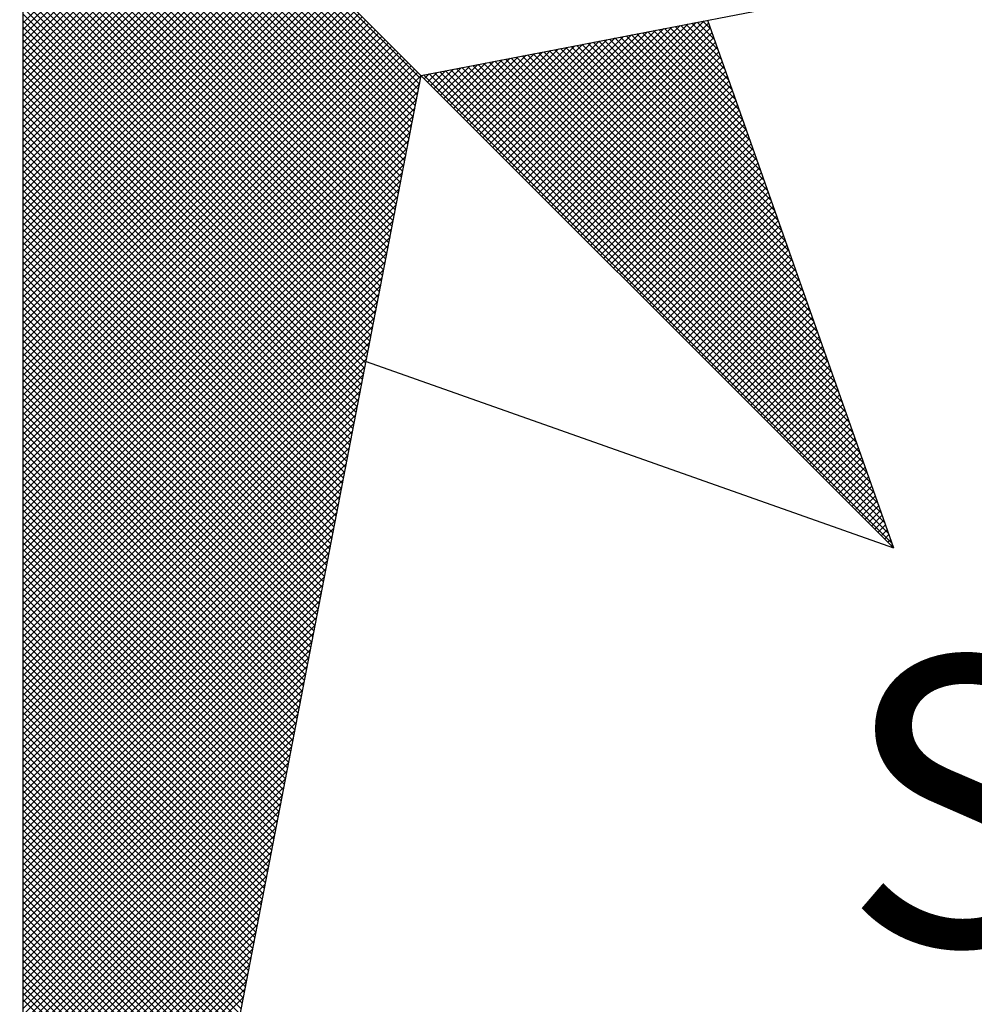
# Model space of a CAD drawing. Units: millimetres. Extents: x 174942 to 175395, y 1666957 to 1667617.
# Drawn here: x 175239 to 175244, y 1667231 to 1667236 of the extents above; entities that cross this region are included whole.
import ezdxf

# ---------------------------------------------------------------- set-up
doc = ezdxf.new("R2010")
doc.units = ezdxf.units.MM
doc.header["$LTSCALE"] = 10
doc.header["$MEASUREMENT"] = 0
doc.layers.add('NORTE', color=7, linetype='Continuous')
doc.styles.add('ROMANT', font='romant', dxfattribs={"height": 0.2})

# ---------------------------------------------------------------- blocks, each defined once
blk = doc.blocks.new('*X32')
at = {"color": 0}
for p, q in [((182560.4169, 1662934.4181), (182559.3401, 1662935.4949)), ((182560.4141, 1662934.4033), (182559.3401, 1662935.4773)), ((182560.4112, 1662934.3885), (182559.3401, 1662935.4596)), ((182560.4084, 1662934.3736), (182559.3401, 1662935.4419)), ((182560.4055, 1662934.3588), (182559.3401, 1662935.4242)), ((182560.4027, 1662934.344), (182559.3401, 1662935.4065)), ((182560.3998, 1662934.3292), (182559.3401, 1662935.3889)), ((182560.3969, 1662934.3144), (182559.3401, 1662935.3712)), ((182560.3941, 1662934.2995), (182559.3401, 1662935.3535)), ((182560.3912, 1662934.2847), (182559.3401, 1662935.3358)), ((182560.3884, 1662934.2699), (182559.3401, 1662935.3182)), ((182560.3855, 1662934.2551), (182559.3401, 1662935.3005)), ((182560.3826, 1662934.2403), (182559.3401, 1662935.2828)), ((182560.3798, 1662934.2255), (182559.3401, 1662935.2651)), ((182560.3769, 1662934.2106), (182559.3401, 1662935.2474)), ((182560.3741, 1662934.1958), (182559.3401, 1662935.2298)), ((182560.3712, 1662934.181), (182559.3401, 1662935.2121)), ((182560.3683, 1662934.1662), (182559.3401, 1662935.1944)), ((182560.3655, 1662934.1514), (182559.3401, 1662935.1767)), ((182560.3626, 1662934.1365), (182559.3401, 1662935.1591)), ((182560.3598, 1662934.1217), (182559.3401, 1662935.1414)), ((182560.3569, 1662934.1069), (182559.3401, 1662935.1237)), ((182560.354, 1662934.0921), (182559.3401, 1662935.106)), ((182560.3512, 1662934.0773), (182559.3401, 1662935.0883)), ((182560.3483, 1662934.0624), (182559.3401, 1662935.0707)), ((182560.3455, 1662934.0476), (182559.3401, 1662935.053)), ((182559.3401, 1662934.5682), (182559.8086, 1662935.0367)), ((182560.3426, 1662934.0328), (182559.3401, 1662935.0353)), ((182559.3401, 1662934.5505), (182559.8174, 1662935.0279)), ((182559.3401, 1662934.5329), (182559.8263, 1662935.019)), ((182560.3397, 1662934.018), (182559.3401, 1662935.0176)), ((182559.3401, 1662934.5152), (182559.8351, 1662935.0102)), ((182559.3401, 1662934.4975), (182559.8439, 1662935.0014)), ((182560.3369, 1662934.0032), (182559.3401, 1662935)), ((182559.3401, 1662934.4798), (182559.8528, 1662934.9925)), ((182559.3401, 1662934.4622), (182559.8616, 1662934.9837)), ((182560.334, 1662933.9884), (182559.3401, 1662934.9823)), ((182559.3401, 1662934.4445), (182559.8705, 1662934.9748)), ((182559.3401, 1662934.4268), (182559.8793, 1662934.966)), ((182560.3312, 1662933.9735), (182559.3401, 1662934.9646)), ((182559.3401, 1662934.4091), (182559.8881, 1662934.9572)), ((182559.3401, 1662934.3914), (182559.897, 1662934.9483)), ((182560.3283, 1662933.9587), (182559.3401, 1662934.9469)), ((182559.3401, 1662934.3738), (182559.9058, 1662934.9395)), ((182559.3401, 1662934.3561), (182559.9147, 1662934.9306)), ((182560.3255, 1662933.9439), (182559.3401, 1662934.9292)), ((182559.3401, 1662934.3384), (182559.9235, 1662934.9218)), ((182559.3401, 1662934.3207), (182559.9323, 1662934.913)), ((182560.3226, 1662933.9291), (182559.3401, 1662934.9116)), ((182559.3401, 1662934.3031), (182559.9412, 1662934.9041)), ((182559.3401, 1662934.2854), (182559.95, 1662934.8953)), ((182560.3197, 1662933.9143), (182559.3401, 1662934.8939)), ((182559.3401, 1662934.2677), (182559.9589, 1662934.8864)), ((182559.3401, 1662934.25), (182559.9677, 1662934.8776)), ((182560.3169, 1662933.8994), (182559.3401, 1662934.8762)), ((182559.3401, 1662934.2323), (182559.9765, 1662934.8688)), ((182559.3401, 1662934.2147), (182559.9854, 1662934.8599)), ((182560.314, 1662933.8846), (182559.3401, 1662934.8585)), ((182559.3401, 1662934.197), (182559.9942, 1662934.8511)), ((182559.3401, 1662934.1793), (182560.003, 1662934.8423)), ((182560.3112, 1662933.8698), (182559.3401, 1662934.8409)), ((182559.3401, 1662934.1616), (182560.0119, 1662934.8334)), ((182559.3401, 1662934.144), (182560.0207, 1662934.8246)), ((182560.3083, 1662933.855), (182559.3401, 1662934.8232)), ((182559.3401, 1662934.1263), (182560.0296, 1662934.8157)), ((182559.3401, 1662934.1086), (182560.0384, 1662934.8069)), ((182560.3054, 1662933.8402), (182559.3401, 1662934.8055)), ((182559.3401, 1662934.0909), (182560.0472, 1662934.7981)), ((182559.3401, 1662934.0732), (182560.0561, 1662934.7892)), ((182560.3026, 1662933.8254), (182559.3401, 1662934.7878)), ((182559.3401, 1662934.0556), (182560.0649, 1662934.7804)), ((182559.3401, 1662934.0379), (182560.0738, 1662934.7715)), ((182560.2997, 1662933.8105), (182559.3401, 1662934.7701)), ((182559.3401, 1662934.0202), (182560.0826, 1662934.7627)), ((182559.3401, 1662934.0025), (182560.0914, 1662934.7539)), ((182560.2969, 1662933.7957), (182559.3401, 1662934.7525)), ((182559.3401, 1662933.9849), (182560.1003, 1662934.745)), ((182559.3401, 1662933.9672), (182560.1091, 1662934.7362)), ((182560.294, 1662933.7809), (182559.3401, 1662934.7348)), ((182559.3401, 1662933.9495), (182560.118, 1662934.7273)), ((182559.3401, 1662933.9318), (182560.1268, 1662934.7185)), ((182560.2911, 1662933.7661), (182559.3401, 1662934.7171)), ((182559.3401, 1662933.9141), (182560.1356, 1662934.7097)), ((182559.3401, 1662933.8965), (182560.1445, 1662934.7008)), ((182560.2883, 1662933.7513), (182559.3401, 1662934.6994)), ((182559.3401, 1662933.8788), (182560.1533, 1662934.692)), ((182559.3401, 1662933.8611), (182560.1621, 1662934.6832)), ((182560.2854, 1662933.7364), (182559.3401, 1662934.6818)), ((182559.3401, 1662933.8434), (182560.171, 1662934.6743)), ((182559.3401, 1662933.8258), (182560.1798, 1662934.6655)), ((182560.2826, 1662933.7216), (182559.3401, 1662934.6641)), ((182559.3401, 1662933.8081), (182560.1887, 1662934.6566)), ((182559.3401, 1662933.7904), (182560.1975, 1662934.6478)), ((182560.2797, 1662933.7068), (182559.3401, 1662934.6464)), ((182559.3401, 1662933.7727), (182560.2063, 1662934.639)), ((182559.3401, 1662933.755), (182560.2152, 1662934.6301)), ((182560.2768, 1662933.692), (182559.3401, 1662934.6287)), ((182559.3401, 1662933.7374), (182560.224, 1662934.6213)), ((182559.3401, 1662933.7197), (182560.2329, 1662934.6124)), ((182560.274, 1662933.6772), (182559.3401, 1662934.611)), ((182559.3401, 1662933.702), (182560.2417, 1662934.6036)), ((182559.3401, 1662933.6843), (182560.2505, 1662934.5948)), ((182560.2711, 1662933.6623), (182559.3401, 1662934.5934)), ((182559.3401, 1662933.6667), (182560.2594, 1662934.5859)), ((182559.3401, 1662933.649), (182560.2682, 1662934.5771)), ((182560.2683, 1662933.6475), (182559.3401, 1662934.5757)), ((182560.7278, 1662934.1175), (182561.1849, 1662934.5745)), ((182559.3401, 1662933.6313), (182560.2771, 1662934.5682)), ((182559.3401, 1662933.6136), (182560.2859, 1662934.5594)), ((182560.2654, 1662933.6327), (182559.3401, 1662934.558)), ((182559.3401, 1662933.5959), (182560.2947, 1662934.5506)), ((182560.6748, 1662934.1705), (182561.0535, 1662934.5492)), ((182560.6836, 1662934.1617), (182561.0754, 1662934.5534)), ((182560.6925, 1662934.1528), (182561.0973, 1662934.5576)), ((182560.7013, 1662934.144), (182561.1192, 1662934.5619)), ((182560.7102, 1662934.1351), (182561.1411, 1662934.5661)), ((182560.719, 1662934.1263), (182561.163, 1662934.5703)), ((182560.7367, 1662934.1086), (182561.1962, 1662934.5681)), ((182560.7455, 1662934.0998), (182561.2008, 1662934.5551)), ((182561.2885, 1662934.3067), (182561.0472, 1662934.548)), ((182561.2788, 1662934.334), (182561.062, 1662934.5508)), ((182561.2692, 1662934.3614), (182561.0768, 1662934.5537)), ((182561.2595, 1662934.3887), (182561.0917, 1662934.5566)), ((182561.2499, 1662934.416), (182561.1065, 1662934.5594)), ((182561.2402, 1662934.4433), (182561.1213, 1662934.5623)), ((182561.2306, 1662934.4707), (182561.1361, 1662934.5651)), ((182561.2209, 1662934.498), (182561.1509, 1662934.568)), ((182561.2113, 1662934.5253), (182561.1657, 1662934.5709)), ((182561.2016, 1662934.5526), (182561.1806, 1662934.5737)), ((182559.3401, 1662933.5783), (182560.3036, 1662934.5417)), ((182560.2626, 1662933.6179), (182559.3401, 1662934.5403)), ((182559.3401, 1662933.5606), (182560.3124, 1662934.5329)), ((182559.3401, 1662933.5429), (182560.3212, 1662934.5241)), ((182560.2597, 1662933.6031), (182559.3401, 1662934.5227)), ((182560.6218, 1662934.2235), (182560.9221, 1662934.5238)), ((182560.6306, 1662934.2147), (182560.944, 1662934.5281)), ((182560.6394, 1662934.2059), (182560.9659, 1662934.5323)), ((182560.6483, 1662934.197), (182560.9878, 1662934.5365)), ((182560.6571, 1662934.1882), (182561.0097, 1662934.5407)), ((182560.666, 1662934.1793), (182561.0316, 1662934.545)), ((182560.7543, 1662934.091), (182561.2054, 1662934.542)), ((182560.7632, 1662934.0821), (182561.21, 1662934.5289)), ((182561.3753, 1662934.0608), (182560.9138, 1662934.5222)), ((182561.3656, 1662934.0881), (182560.9287, 1662934.5251)), ((182561.356, 1662934.1155), (182560.9435, 1662934.528)), ((182561.3463, 1662934.1428), (182560.9583, 1662934.5308)), ((182561.3367, 1662934.1701), (182560.9731, 1662934.5337)), ((182561.327, 1662934.1974), (182560.9879, 1662934.5365)), ((182561.3174, 1662934.2247), (182561.0027, 1662934.5394)), ((182561.3077, 1662934.2521), (182561.0176, 1662934.5423)), ((182561.2981, 1662934.2794), (182561.0324, 1662934.5451)), ((182559.3401, 1662933.5252), (182560.3301, 1662934.5152)), ((182559.3401, 1662933.5076), (182560.3389, 1662934.5064)), ((182560.2568, 1662933.5883), (182559.3401, 1662934.505)), ((182559.3401, 1662933.4899), (182560.3478, 1662934.4975)), ((182560.5599, 1662934.2854), (182560.7687, 1662934.4943)), ((182560.5687, 1662934.2766), (182560.7906, 1662934.4985)), ((182560.5776, 1662934.2677), (182560.8125, 1662934.5027)), ((182560.5864, 1662934.2589), (182560.8344, 1662934.5069)), ((182560.5952, 1662934.2501), (182560.8564, 1662934.5112)), ((182560.6041, 1662934.2412), (182560.8783, 1662934.5154)), ((182560.6129, 1662934.2324), (182560.9002, 1662934.5196)), ((182560.772, 1662934.0733), (182561.2146, 1662934.5159)), ((182561.4621, 1662933.8149), (182560.7805, 1662934.4965)), ((182560.7809, 1662934.0644), (182561.2192, 1662934.5028)), ((182561.4525, 1662933.8422), (182560.7953, 1662934.4994)), ((182561.4428, 1662933.8695), (182560.8101, 1662934.5022)), ((182561.4332, 1662933.8969), (182560.8249, 1662934.5051)), ((182561.4235, 1662933.9242), (182560.8397, 1662934.5079)), ((182561.4139, 1662933.9515), (182560.8546, 1662934.5108)), ((182561.4042, 1662933.9788), (182560.8694, 1662934.5137)), ((182561.3946, 1662934.0062), (182560.8842, 1662934.5165)), ((182561.3849, 1662934.0335), (182560.899, 1662934.5194)), ((182559.3401, 1662933.4722), (182560.3566, 1662934.4887)), ((182560.254, 1662933.5734), (182559.3401, 1662934.4873)), ((182559.3401, 1662933.4545), (182560.3654, 1662934.4799)), ((182559.3401, 1662933.4369), (182560.3743, 1662934.471)), ((182560.2511, 1662933.5586), (182559.3401, 1662934.4696)), ((182560.5069, 1662934.3384), (182560.6373, 1662934.4689)), ((182560.5157, 1662934.3296), (182560.6592, 1662934.4731)), ((182560.5245, 1662934.3208), (182560.6811, 1662934.4773)), ((182560.5334, 1662934.3119), (182560.703, 1662934.4816)), ((182560.5422, 1662934.3031), (182560.7249, 1662934.4858)), ((182560.5511, 1662934.2942), (182560.7468, 1662934.49)), ((182561.5586, 1662933.5416), (182560.6323, 1662934.4679)), ((182561.5489, 1662933.569), (182560.6471, 1662934.4708)), ((182561.5393, 1662933.5963), (182560.6619, 1662934.4736)), ((182561.5296, 1662933.6236), (182560.6767, 1662934.4765)), ((182561.52, 1662933.6509), (182560.6916, 1662934.4794)), ((182561.5103, 1662933.6783), (182560.7064, 1662934.4822)), ((182561.5007, 1662933.7056), (182560.7212, 1662934.4851)), ((182561.491, 1662933.7329), (182560.736, 1662934.4879)), ((182561.4814, 1662933.7602), (182560.7508, 1662934.4908)), ((182561.4717, 1662933.7876), (182560.7656, 1662934.4937)), ((182560.7897, 1662934.0556), (182561.2238, 1662934.4897)), ((182560.7985, 1662934.0468), (182561.2285, 1662934.4767)), ((182559.3401, 1662933.4192), (182560.3831, 1662934.4622)), ((182559.3401, 1662933.4015), (182560.392, 1662934.4533)), ((182560.2483, 1662933.5438), (182559.3401, 1662934.4519)), ((182559.3401, 1662933.3838), (182560.4008, 1662934.4445)), ((182560.4538, 1662934.3915), (182560.5059, 1662934.4435)), ((182560.4627, 1662934.3826), (182560.5278, 1662934.4478)), ((182560.4715, 1662934.3738), (182560.5497, 1662934.452)), ((182560.4803, 1662934.365), (182560.5716, 1662934.4562)), ((182560.4892, 1662934.3561), (182560.5935, 1662934.4604)), ((182560.498, 1662934.3473), (182560.6154, 1662934.4647)), ((182561.6454, 1662933.2957), (182560.4989, 1662934.4422)), ((182561.6357, 1662933.323), (182560.5137, 1662934.445)), ((182561.6261, 1662933.3504), (182560.5286, 1662934.4479)), ((182561.6165, 1662933.3777), (182560.5434, 1662934.4508)), ((182561.6068, 1662933.405), (182560.5582, 1662934.4536)), ((182561.5972, 1662933.4323), (182560.573, 1662934.4565)), ((182561.5875, 1662933.4597), (182560.5878, 1662934.4593)), ((182561.5779, 1662933.487), (182560.6026, 1662934.4622)), ((182561.5682, 1662933.5143), (182560.6175, 1662934.4651)), ((182560.8074, 1662934.0379), (182561.2331, 1662934.4636)), ((182560.8162, 1662934.0291), (182561.2377, 1662934.4505)), ((182559.3401, 1662933.3661), (182560.4096, 1662934.4357)), ((182560.2454, 1662933.529), (182559.3401, 1662934.4343)), ((182559.3401, 1662933.3485), (182560.4185, 1662934.4268)), ((182560.2425, 1662933.5142), (182559.3401, 1662934.4166)), ((182561.6936, 1662933.1591), (182560.4248, 1662934.4279)), ((182560.4273, 1662934.418), (182560.4402, 1662934.4309)), ((182560.4362, 1662934.4092), (182560.4621, 1662934.4351)), ((182561.684, 1662933.1864), (182560.4396, 1662934.4308)), ((182560.445, 1662934.4003), (182560.484, 1662934.4393)), ((182561.6743, 1662933.2137), (182560.4545, 1662934.4336)), ((182561.6647, 1662933.2411), (182560.4693, 1662934.4365)), ((182561.655, 1662933.2684), (182560.4841, 1662934.4393)), ((182560.8251, 1662934.0202), (182561.2423, 1662934.4375)), ((182560.8339, 1662934.0114), (182561.2469, 1662934.4244)), ((182559.3401, 1662933.3308), (182560.4144, 1662934.4051)), ((182560.2397, 1662933.4993), (182559.3401, 1662934.3989)), ((182560.8427, 1662934.0026), (182561.2515, 1662934.4113)), ((182560.8516, 1662933.9937), (182561.2561, 1662934.3983)), ((182559.3401, 1662933.3131), (182560.4102, 1662934.3832)), ((182560.2368, 1662933.4845), (182559.3401, 1662934.3812)), ((182560.234, 1662933.4697), (182559.3401, 1662934.3636)), ((182559.3401, 1662933.2954), (182560.406, 1662934.3613)), ((182560.8604, 1662933.9849), (182561.2607, 1662934.3852)), ((182560.8693, 1662933.976), (182561.2654, 1662934.3721)), ((182560.2311, 1662933.4549), (182559.3401, 1662934.3459)), ((182559.3401, 1662933.2778), (182560.4018, 1662934.3394)), ((182560.8781, 1662933.9672), (182561.27, 1662934.3591)), ((182560.8869, 1662933.9584), (182561.2746, 1662934.346)), ((182560.2282, 1662933.4401), (182559.3401, 1662934.3282)), ((182559.3401, 1662933.2601), (182560.3975, 1662934.3175)), ((182560.2254, 1662933.4253), (182559.3401, 1662934.3105)), ((182560.8958, 1662933.9495), (182561.2792, 1662934.333)), ((182560.9046, 1662933.9407), (182561.2838, 1662934.3199)), ((182559.3401, 1662933.2424), (182560.3933, 1662934.2956)), ((182560.2225, 1662933.4104), (182559.3401, 1662934.2928)), ((182560.9134, 1662933.9319), (182561.2884, 1662934.3068)), ((182560.9223, 1662933.923), (182561.293, 1662934.2938)), ((182560.9311, 1662933.9142), (182561.2976, 1662934.2807)), ((182560.2197, 1662933.3956), (182559.3401, 1662934.2752)), ((182559.3401, 1662933.2247), (182560.3891, 1662934.2737)), ((182560.2168, 1662933.3808), (182559.3401, 1662934.2575)), ((182560.94, 1662933.9053), (182561.3023, 1662934.2676)), ((182560.9488, 1662933.8965), (182561.3069, 1662934.2546)), ((182559.3401, 1662933.207), (182560.3849, 1662934.2518)), ((182560.2139, 1662933.366), (182559.3401, 1662934.2398)), ((182559.3401, 1662933.1894), (182560.3806, 1662934.2299)), ((182560.9576, 1662933.8877), (182561.3115, 1662934.2415)), ((182560.9665, 1662933.8788), (182561.3161, 1662934.2284)), ((182560.2111, 1662933.3512), (182559.3401, 1662934.2221)), ((182559.3401, 1662933.1717), (182560.3764, 1662934.208)), ((182560.2082, 1662933.3363), (182559.3401, 1662934.2045)), ((182560.9753, 1662933.87), (182561.3207, 1662934.2154)), ((182560.9842, 1662933.8611), (182561.3253, 1662934.2023)), ((182560.2054, 1662933.3215), (182559.3401, 1662934.1868)), ((182559.3401, 1662933.154), (182560.3722, 1662934.1861)), ((182560.993, 1662933.8523), (182561.3299, 1662934.1892)), ((182561.0018, 1662933.8435), (182561.3345, 1662934.1762)), ((182560.2025, 1662933.3067), (182559.3401, 1662934.1691)), ((182559.3401, 1662933.1363), (182560.368, 1662934.1642)), ((182560.1997, 1662933.2919), (182559.3401, 1662934.1514)), ((182561.0107, 1662933.8346), (182561.3392, 1662934.1631)), ((182561.0195, 1662933.8258), (182561.3438, 1662934.15)), ((182559.3401, 1662933.1187), (182560.3637, 1662934.1423)), ((182560.1968, 1662933.2771), (182559.3401, 1662934.1338)), ((182561.0284, 1662933.8169), (182561.3484, 1662934.137)), ((182561.0372, 1662933.8081), (182561.353, 1662934.1239)), ((182559.3401, 1662933.101), (182560.3595, 1662934.1204)), ((182560.1939, 1662933.2622), (182559.3401, 1662934.1161)), ((182559.3401, 1662933.0833), (182560.3553, 1662934.0985)), ((182560.1911, 1662933.2474), (182559.3401, 1662934.0984)), ((182561.046, 1662933.7993), (182561.3576, 1662934.1108)), ((182561.0549, 1662933.7904), (182561.3622, 1662934.0978)), ((182560.1882, 1662933.2326), (182559.3401, 1662934.0807)), ((182559.3401, 1662933.0656), (182560.3511, 1662934.0766)), ((182561.0637, 1662933.7816), (182561.3668, 1662934.0847)), ((182561.0725, 1662933.7728), (182561.3714, 1662934.0717)), ((182560.1854, 1662933.2178), (182559.3401, 1662934.063)), ((182559.3401, 1662933.0479), (182560.3468, 1662934.0547)), ((182560.1825, 1662933.203), (182559.3401, 1662934.0454)), ((182561.0814, 1662933.7639), (182561.3761, 1662934.0586)), ((182561.0902, 1662933.7551), (182561.3807, 1662934.0455)), ((182559.3401, 1662933.0303), (182560.3426, 1662934.0328)), ((182560.1796, 1662933.1882), (182559.3401, 1662934.0277)), ((182561.0991, 1662933.7462), (182561.3853, 1662934.0325)), ((182561.1079, 1662933.7374), (182561.3899, 1662934.0194)), ((182559.3401, 1662933.0126), (182560.3384, 1662934.0109)), ((182560.1768, 1662933.1733), (182559.3401, 1662934.01)), ((182560.1739, 1662933.1585), (182559.3401, 1662933.9923)), ((182559.3401, 1662932.9949), (182560.3341, 1662933.9889)), ((182561.1167, 1662933.7286), (182561.3945, 1662934.0063)), ((182561.1256, 1662933.7197), (182561.3991, 1662933.9933)), ((182560.1711, 1662933.1437), (182559.3401, 1662933.9747)), ((182559.3401, 1662932.9772), (182560.3299, 1662933.967)), ((182561.1344, 1662933.7109), (182561.4037, 1662933.9802)), ((182561.1433, 1662933.702), (182561.4083, 1662933.9671)), ((182560.1682, 1662933.1289), (182559.3401, 1662933.957)), ((182559.3401, 1662932.9596), (182560.3257, 1662933.9451)), ((182560.1653, 1662933.1141), (182559.3401, 1662933.9393)), ((182561.1521, 1662933.6932), (182561.413, 1662933.9541)), ((182561.1609, 1662933.6844), (182561.4176, 1662933.941)), ((182559.3401, 1662932.9419), (182560.3215, 1662933.9232)), ((182560.1625, 1662933.0992), (182559.3401, 1662933.9216)), ((182561.1698, 1662933.6755), (182561.4222, 1662933.9279)), ((182561.1786, 1662933.6667), (182561.4268, 1662933.9149)), ((182560.1596, 1662933.0844), (182559.3401, 1662933.9039)), ((182559.3401, 1662932.9242), (182560.3172, 1662933.9013)), ((182560.1568, 1662933.0696), (182559.3401, 1662933.8863)), ((182561.1875, 1662933.6578), (182561.4314, 1662933.9018)), ((182561.1963, 1662933.649), (182561.436, 1662933.8887)), ((182559.3401, 1662932.9065), (182560.313, 1662933.8794)), ((182560.1539, 1662933.0548), (182559.3401, 1662933.8686)), ((182559.3401, 1662932.8888), (182560.3088, 1662933.8575)), ((182561.2051, 1662933.6402), (182561.4406, 1662933.8757)), ((182561.214, 1662933.6313), (182561.4452, 1662933.8626)), ((182560.151, 1662933.04), (182559.3401, 1662933.8509)), ((182559.3401, 1662932.8712), (182560.3046, 1662933.8356)), ((182560.1482, 1662933.0252), (182559.3401, 1662933.8332)), ((182561.2228, 1662933.6225), (182561.4499, 1662933.8495)), ((182561.2316, 1662933.6137), (182561.4545, 1662933.8365)), ((182560.1453, 1662933.0103), (182559.3401, 1662933.8156)), ((182559.3401, 1662932.8535), (182560.3003, 1662933.8137)), ((182561.2405, 1662933.6048), (182561.4591, 1662933.8234)), ((182561.2493, 1662933.596), (182561.4637, 1662933.8104)), ((182560.1425, 1662932.9955), (182559.3401, 1662933.7979)), ((182559.3401, 1662932.8358), (182560.2961, 1662933.7918)), ((182560.1396, 1662932.9807), (182559.3401, 1662933.7802)), ((182561.2582, 1662933.5871), (182561.4683, 1662933.7973)), ((182561.267, 1662933.5783), (182561.4729, 1662933.7842)), ((182559.3401, 1662932.8181), (182560.2919, 1662933.7699)), ((182560.1368, 1662932.9659), (182559.3401, 1662933.7625)), ((182559.3401, 1662932.8005), (182560.2877, 1662933.748)), ((182561.2758, 1662933.5695), (182561.4775, 1662933.7712)), ((182561.2847, 1662933.5606), (182561.4821, 1662933.7581)), ((182560.1339, 1662932.9511), (182559.3401, 1662933.7448)), ((182560.131, 1662932.9362), (182559.3401, 1662933.7272)), ((182559.3401, 1662932.7828), (182560.2834, 1662933.7261)), ((182561.2935, 1662933.5518), (182561.4868, 1662933.745)), ((182561.3024, 1662933.5429), (182561.4914, 1662933.732)), ((182560.1282, 1662932.9214), (182559.3401, 1662933.7095)), ((182559.3401, 1662932.7651), (182560.2792, 1662933.7042)), ((182561.3112, 1662933.5341), (182561.496, 1662933.7189)), ((182561.32, 1662933.5253), (182561.5006, 1662933.7058)), ((182560.1253, 1662932.9066), (182559.3401, 1662933.6918)), ((182559.3401, 1662932.7474), (182560.275, 1662933.6823)), ((182560.1225, 1662932.8918), (182559.3401, 1662933.6741)), ((182561.3289, 1662933.5164), (182561.5052, 1662933.6928)), ((182561.3377, 1662933.5076), (182561.5098, 1662933.6797)), ((182559.3401, 1662932.7297), (182560.2708, 1662933.6604)), ((182560.1196, 1662932.877), (182559.3401, 1662933.6565)), ((182561.3466, 1662933.4988), (182561.5144, 1662933.6666)), ((182561.3554, 1662933.4899), (182561.519, 1662933.6536)), ((182561.3642, 1662933.4811), (182561.5237, 1662933.6405)), ((182560.1167, 1662932.8621), (182559.3401, 1662933.6388)), ((182559.3401, 1662932.7121), (182560.2665, 1662933.6385)), ((182560.1139, 1662932.8473), (182559.3401, 1662933.6211)), ((182559.3401, 1662932.6944), (182560.2623, 1662933.6166)), ((182561.3731, 1662933.4722), (182561.5283, 1662933.6274)), ((182561.3819, 1662933.4634), (182561.5329, 1662933.6144)), ((182560.111, 1662932.8325), (182559.3401, 1662933.6034)), ((182559.3401, 1662932.6767), (182560.2581, 1662933.5947)), ((182561.3907, 1662933.4546), (182561.5375, 1662933.6013)), ((182561.3996, 1662933.4457), (182561.5421, 1662933.5882)), ((182560.1082, 1662932.8177), (182559.3401, 1662933.5857)), ((182559.3401, 1662932.659), (182560.2538, 1662933.5728)), ((182560.1053, 1662932.8029), (182559.3401, 1662933.5681)), ((182561.4084, 1662933.4369), (182561.5467, 1662933.5752)), ((182561.4173, 1662933.428), (182561.5513, 1662933.5621)), ((182559.3401, 1662932.6414), (182560.2496, 1662933.5509)), ((182560.1024, 1662932.7881), (182559.3401, 1662933.5504)), ((182561.4261, 1662933.4192), (182561.556, 1662933.5491)), ((182561.4349, 1662933.4104), (182561.5606, 1662933.536)), ((182560.0996, 1662932.7732), (182559.3401, 1662933.5327)), ((182559.3401, 1662932.6237), (182560.2454, 1662933.529)), ((182560.0967, 1662932.7584), (182559.3401, 1662933.515)), ((182559.3401, 1662932.606), (182560.2412, 1662933.5071)), ((182561.4438, 1662933.4015), (182561.5652, 1662933.5229)), ((182561.4526, 1662933.3927), (182561.5698, 1662933.5099)), ((182560.0939, 1662932.7436), (182559.3401, 1662933.4974)), ((182559.3401, 1662932.5883), (182560.2369, 1662933.4852)), ((182561.4615, 1662933.3838), (182561.5744, 1662933.4968)), ((182561.4703, 1662933.375), (182561.579, 1662933.4837)), ((182560.091, 1662932.7288), (182559.3401, 1662933.4797)), ((182559.3401, 1662932.5706), (182560.2327, 1662933.4633)), ((182560.0881, 1662932.714), (182559.3401, 1662933.462)), ((182561.4791, 1662933.3662), (182561.5836, 1662933.4707)), ((182561.488, 1662933.3573), (182561.5882, 1662933.4576)), ((182560.0853, 1662932.6991), (182559.3401, 1662933.4443)), ((182559.3401, 1662932.553), (182560.2285, 1662933.4413)), ((182561.4968, 1662933.3485), (182561.5929, 1662933.4445)), ((182561.5056, 1662933.3397), (182561.5975, 1662933.4315)), ((182560.0824, 1662932.6843), (182559.3401, 1662933.4266)), ((182559.3401, 1662932.5353), (182560.2243, 1662933.4194)), ((182560.0796, 1662932.6695), (182559.3401, 1662933.409)), ((182561.5145, 1662933.3308), (182561.6021, 1662933.4184)), ((182561.5233, 1662933.322), (182561.6067, 1662933.4053)), ((182559.3401, 1662932.5176), (182560.22, 1662933.3975)), ((182560.0767, 1662932.6547), (182559.3401, 1662933.3913)), ((182559.3401, 1662932.4999), (182560.2158, 1662933.3756)), ((182561.5322, 1662933.3131), (182561.6113, 1662933.3923)), ((182561.541, 1662933.3043), (182561.6159, 1662933.3792)), ((182560.0738, 1662932.6399), (182559.3401, 1662933.3736)), ((182560.071, 1662932.625), (182559.3401, 1662933.3559)), ((182559.3401, 1662932.4823), (182560.2116, 1662933.3537)), ((182561.5498, 1662933.2955), (182561.6205, 1662933.3661)), ((182561.5587, 1662933.2866), (182561.6251, 1662933.3531)), ((182560.0681, 1662932.6102), (182559.3401, 1662933.3383)), ((182559.3401, 1662932.4646), (182560.2074, 1662933.3318)), ((182560.0653, 1662932.5954), (182559.3401, 1662933.3206)), ((182561.5675, 1662933.2778), (182561.6298, 1662933.34)), ((182561.5764, 1662933.2689), (182561.6344, 1662933.3269)), ((182559.3401, 1662932.4469), (182560.2031, 1662933.3099)), ((182560.0624, 1662932.5806), (182559.3401, 1662933.3029)), ((182561.5852, 1662933.2601), (182561.639, 1662933.3139)), ((182561.594, 1662933.2513), (182561.6436, 1662933.3008)), ((182559.3401, 1662932.4292), (182560.1989, 1662933.288)), ((182560.0596, 1662932.5658), (182559.3401, 1662933.2852)), ((182560.0567, 1662932.551), (182559.3401, 1662933.2675)), ((182561.6029, 1662933.2424), (182561.6482, 1662933.2877)), ((182561.6117, 1662933.2336), (182561.6528, 1662933.2747)), ((182559.3401, 1662932.4115), (182560.1947, 1662933.2661)), ((182560.0538, 1662932.5361), (182559.3401, 1662933.2499)), ((182559.3401, 1662932.3939), (182560.1905, 1662933.2442)), ((182561.6206, 1662933.2247), (182561.6574, 1662933.2616)), ((182561.6294, 1662933.2159), (182561.662, 1662933.2486)), ((182560.051, 1662932.5213), (182559.3401, 1662933.2322)), ((182559.3401, 1662932.3762), (182560.1862, 1662933.2223)), ((182560.0481, 1662932.5065), (182559.3401, 1662933.2145)), ((182561.6382, 1662933.2071), (182561.6667, 1662933.2355)), ((182561.6471, 1662933.1982), (182561.6713, 1662933.2224)), ((182559.3401, 1662932.3585), (182560.182, 1662933.2004)), ((182560.0453, 1662932.4917), (182559.3401, 1662933.1968)), ((182561.6559, 1662933.1894), (182561.6759, 1662933.2094)), ((182561.6647, 1662933.1806), (182561.6805, 1662933.1963)), ((182560.0424, 1662932.4769), (182559.3401, 1662933.1792)), ((182559.3401, 1662932.3408), (182560.1778, 1662933.1785)), ((182560.0395, 1662932.462), (182559.3401, 1662933.1615)), ((182561.6736, 1662933.1717), (182561.6851, 1662933.1832)), ((182561.6824, 1662933.1629), (182561.6897, 1662933.1702)), ((182559.3401, 1662932.3232), (182560.1735, 1662933.1566)), ((182560.0367, 1662932.4472), (182559.3401, 1662933.1438)), ((182559.3401, 1662932.3055), (182560.1693, 1662933.1347)), ((182561.6913, 1662933.154), (182561.6943, 1662933.1571)), ((182560.0338, 1662932.4324), (182559.3401, 1662933.1261)), ((182559.3401, 1662932.2878), (182560.1651, 1662933.1128)), ((182560.031, 1662932.4176), (182559.3401, 1662933.1084)), ((182559.3401, 1662932.2701), (182560.1609, 1662933.0909)), ((182560.0281, 1662932.4028), (182559.3401, 1662933.0908)), ((182560.0252, 1662932.388), (182559.3401, 1662933.0731)), ((182559.3401, 1662932.2524), (182560.1566, 1662933.069)), ((182560.0224, 1662932.3731), (182559.3401, 1662933.0554)), ((182559.3401, 1662932.2348), (182560.1524, 1662933.0471)), ((182560.0195, 1662932.3583), (182559.3401, 1662933.0377)), ((182559.3401, 1662932.2171), (182560.1482, 1662933.0252)), ((182560.0167, 1662932.3435), (182559.3401, 1662933.0201)), ((182559.3401, 1662932.1994), (182560.144, 1662933.0033)), ((182560.0138, 1662932.3287), (182559.3401, 1662933.0024)), ((182560.0109, 1662932.3139), (182559.3401, 1662932.9847)), ((182559.3401, 1662932.1817), (182560.1397, 1662932.9814)), ((182560.0081, 1662932.299), (182559.3401, 1662932.967)), ((182559.3401, 1662932.1641), (182560.1355, 1662932.9595)), ((182560.0052, 1662932.2842), (182559.3401, 1662932.9493)), ((182559.3401, 1662932.1464), (182560.1313, 1662932.9376)), ((182560.0024, 1662932.2694), (182559.3401, 1662932.9317)), ((182559.3401, 1662932.1287), (182560.1271, 1662932.9157)), ((182559.9995, 1662932.2546), (182559.3401, 1662932.914)), ((182559.9967, 1662932.2398), (182559.3401, 1662932.8963)), ((182559.3401, 1662932.111), (182560.1228, 1662932.8938)), ((182559.9938, 1662932.2249), (182559.3401, 1662932.8786)), ((182559.3401, 1662932.0933), (182560.1186, 1662932.8718)), ((182559.9909, 1662932.2101), (182559.3401, 1662932.861)), ((182559.3401, 1662932.0757), (182560.1144, 1662932.8499)), ((182559.9881, 1662932.1953), (182559.3401, 1662932.8433)), ((182559.3401, 1662932.058), (182560.1102, 1662932.828)), ((182559.9852, 1662932.1805), (182559.3401, 1662932.8256)), ((182559.9824, 1662932.1657), (182559.3401, 1662932.8079)), ((182559.3401, 1662932.0403), (182560.1059, 1662932.8061)), ((182559.9795, 1662932.1509), (182559.3401, 1662932.7902)), ((182559.3401, 1662932.0226), (182560.1017, 1662932.7842)), ((182559.9766, 1662932.136), (182559.3401, 1662932.7726)), ((182559.3401, 1662932.005), (182560.0975, 1662932.7623)), ((182559.9738, 1662932.1212), (182559.3401, 1662932.7549)), ((182559.3401, 1662931.9873), (182560.0933, 1662932.7404)), ((182559.9709, 1662932.1064), (182559.3401, 1662932.7372)), ((182559.9681, 1662932.0916), (182559.3401, 1662932.7195)), ((182559.3401, 1662931.9696), (182560.089, 1662932.7185)), ((182559.9652, 1662932.0768), (182559.3401, 1662932.7019)), ((182559.3401, 1662931.9519), (182560.0848, 1662932.6966)), ((182559.9623, 1662932.0619), (182559.3401, 1662932.6842)), ((182559.3401, 1662931.9342), (182560.0806, 1662932.6747)), ((182559.9595, 1662932.0471), (182559.3401, 1662932.6665)), ((182559.3401, 1662931.9166), (182560.0763, 1662932.6528)), ((182559.9566, 1662932.0323), (182559.3401, 1662932.6488)), ((182559.9538, 1662932.0175), (182559.3401, 1662932.6311)), ((182559.3401, 1662931.8989), (182560.0721, 1662932.6309)), ((182559.9509, 1662932.0027), (182559.3401, 1662932.6135)), ((182559.3401, 1662931.8812), (182560.0679, 1662932.609)), ((182559.948, 1662931.9879), (182559.3401, 1662932.5958)), ((182559.3401, 1662931.8635), (182560.0637, 1662932.5871)), ((182559.9452, 1662931.973), (182559.3401, 1662932.5781)), ((182559.3401, 1662931.8459), (182560.0594, 1662932.5652)), ((182559.9423, 1662931.9582), (182559.3401, 1662932.5604)), ((182559.3401, 1662931.8282), (182560.0552, 1662932.5433)), ((182559.9395, 1662931.9434), (182559.3401, 1662932.5428)), ((182559.9366, 1662931.9286), (182559.3401, 1662932.5251)), ((182559.3401, 1662931.8105), (182560.051, 1662932.5214)), ((182559.9338, 1662931.9138), (182559.3401, 1662932.5074)), ((182559.3401, 1662931.7928), (182560.0468, 1662932.4995)), ((182559.9309, 1662931.8989), (182559.3401, 1662932.4897)), ((182559.3401, 1662931.7751), (182560.0425, 1662932.4776)), ((182559.928, 1662931.8841), (182559.3401, 1662932.472)), ((182559.3401, 1662931.7575), (182560.0383, 1662932.4557)), ((182559.9252, 1662931.8693), (182559.3401, 1662932.4544)), ((182559.9223, 1662931.8545), (182559.3401, 1662932.4367)), ((182559.3401, 1662931.7398), (182560.0341, 1662932.4338)), ((182559.9195, 1662931.8397), (182559.3401, 1662932.419)), ((182559.3401, 1662931.7221), (182560.0299, 1662932.4119)), ((182559.9166, 1662931.8248), (182559.3401, 1662932.4013)), ((182559.3401, 1662931.7044), (182560.0256, 1662932.39)), ((182559.9137, 1662931.81), (182559.3401, 1662932.3837)), ((182559.3401, 1662931.6868), (182560.0214, 1662932.3681)), ((182559.9109, 1662931.7952), (182559.3401, 1662932.366)), ((182559.908, 1662931.7804), (182559.3401, 1662932.3483)), ((182559.3401, 1662931.6691), (182560.0172, 1662932.3462)), ((182559.9052, 1662931.7656), (182559.3401, 1662932.3306)), ((182559.3401, 1662931.6514), (182560.013, 1662932.3243)), ((182559.9023, 1662931.7508), (182559.3401, 1662932.313)), ((182559.3401, 1662931.6337), (182560.0087, 1662932.3023)), ((182559.8994, 1662931.7359), (182559.3401, 1662932.2953)), ((182559.3401, 1662931.6161), (182560.0045, 1662932.2804)), ((182559.8966, 1662931.7211), (182559.3401, 1662932.2776)), ((182559.8937, 1662931.7063), (182559.3401, 1662932.2599)), ((182559.3401, 1662931.5984), (182560.0003, 1662932.2585)), ((182559.8909, 1662931.6915), (182559.3401, 1662932.2422)), ((182559.3401, 1662931.5807), (182559.996, 1662932.2366)), ((182559.888, 1662931.6767), (182559.3401, 1662932.2246)), ((182559.3401, 1662931.563), (182559.9918, 1662932.2147)), ((182559.8851, 1662931.6618), (182559.3401, 1662932.2069)), ((182559.3401, 1662931.5453), (182559.9876, 1662932.1928)), ((182559.8823, 1662931.647), (182559.3401, 1662932.1892)), ((182559.8794, 1662931.6322), (182559.3401, 1662932.1715)), ((182559.3401, 1662931.5277), (182559.9834, 1662932.1709)), ((182559.8766, 1662931.6174), (182559.3401, 1662932.1539)), ((182559.3401, 1662931.51), (182559.9791, 1662932.149)), ((182559.8737, 1662931.6026), (182559.3401, 1662932.1362)), ((182559.3401, 1662931.4923), (182559.9749, 1662932.1271)), ((182559.8708, 1662931.5878), (182559.3401, 1662932.1185)), ((182559.3401, 1662931.4746), (182559.9707, 1662932.1052)), ((182559.868, 1662931.5729), (182559.3401, 1662932.1008)), ((182559.3401, 1662931.457), (182559.9665, 1662932.0833)), ((182559.8651, 1662931.5581), (182559.3401, 1662932.0831)), ((182559.8623, 1662931.5433), (182559.3401, 1662932.0655)), ((182559.3401, 1662931.4393), (182559.9622, 1662932.0614)), ((182559.8594, 1662931.5285), (182559.3401, 1662932.0478)), ((182559.3401, 1662931.4216), (182559.958, 1662932.0395)), ((182559.8566, 1662931.5137), (182559.3401, 1662932.0301)), ((182559.3401, 1662931.4039), (182559.9538, 1662932.0176)), ((182559.8537, 1662931.4988), (182559.3401, 1662932.0124)), ((182559.3401, 1662931.3862), (182559.9496, 1662931.9957)), ((182559.8508, 1662931.484), (182559.3401, 1662931.9948)), ((182559.848, 1662931.4692), (182559.3401, 1662931.9771)), ((182559.3401, 1662931.3686), (182559.9453, 1662931.9738)), ((182559.8451, 1662931.4544), (182559.3401, 1662931.9594)), ((182559.3401, 1662931.3509), (182559.9411, 1662931.9519)), ((182559.8423, 1662931.4396), (182559.3401, 1662931.9417)), ((182559.3401, 1662931.3332), (182559.9369, 1662931.93)), ((182559.8394, 1662931.4247), (182559.3401, 1662931.924))]:
    blk.add_line(p, q, dxfattribs=at)
blk = doc.blocks.new('NORTEGEO')
at = {"layer": 'NORTE', "color": 7}
for p, q in [((0, 6.6682), (0, -6.6682)), ((-2.3576, 2.3576), (2.3576, -2.3576)), ((1.0785, -1.0785), (6.6682, 0)), ((1.8532, -0.929), (2.3576, -2.3576)), ((0, -6.6682), (1.0785, -1.0785)), ((0.929, -1.8532), (2.3576, -2.3576))]:
    blk.add_line(p, q, dxfattribs=at)
at = {"layer": 'NORTE'}
blk.add_blockref('*X32', (-182559.3401, -1662935.5052), dxfattribs=at)
at = {"layer": 'NORTE', "color": 7, "style": 'ROMANT'}
blk.add_text('SE', height=0.78147, dxfattribs=at).set_placement((2.2196, -3.4353))

msp = doc.modelspace()

# ---------------------------------------------------------------- block references
at = {"layer": 'NORTE', "ltscale": 0.75, "xscale": 1.790037972852588, "yscale": 1.790037972852588, "zscale": 1.790037972954514}
msp.add_blockref('NORTEGEO', (175238.9531, 1667237.2247), dxfattribs=at)

doc.saveas('drawing.dxf')
